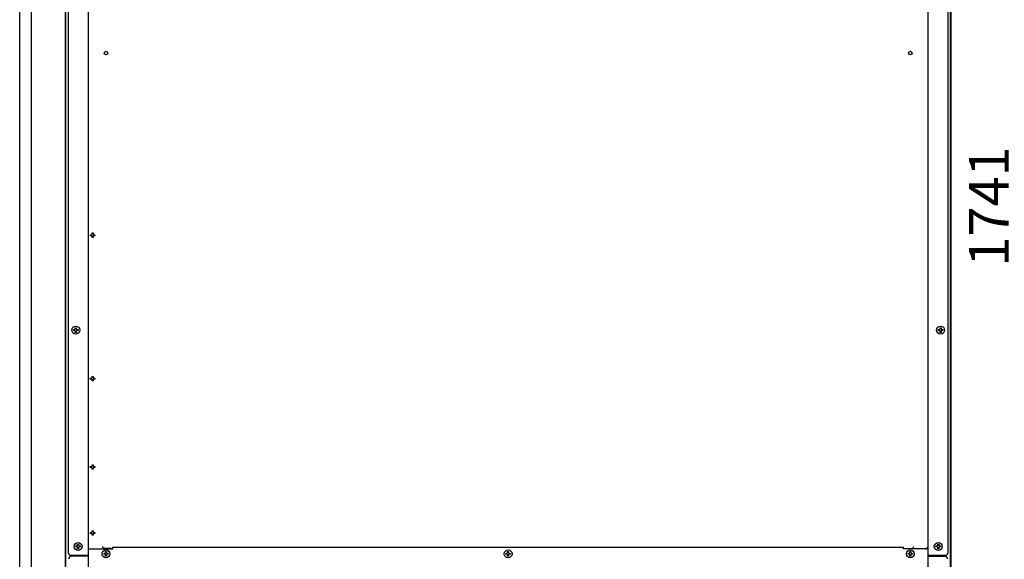
# Model space of a CAD drawing. Extents: x 31 to 8190, y 0 to 5507.
# Drawn here: x 3450 to 4443, y 1318 to 1862 of the extents above; entities that cross this region are included whole.
import ezdxf

# ---------------------------------------------------------------- set-up
doc = ezdxf.new("R2010")
doc.units = 0
doc.header["$LTSCALE"] = 2
doc.header["$MEASUREMENT"] = 0
doc.layers.add('SUNPOU', color=7, linetype='Continuous')
doc.styles.get("Standard").update_dxf_attribs({"font": 'romans.shx', "bigfont": 'extfont.shx'})
doc.dimstyles.get("Standard").update_dxf_attribs({"dimscale": 20, "dimtxt": 2, "dimasz": 3, "dimexe": 1, "dimexo": 1, "dimgap": 0.6, "dimtad": 3, "dimdec": 0, "dimzin": 0, "dimdsep": 46, "dimtxsty": 'Standard', "dimblk": 'OPEN', "dimcen": 1.5, "dimadec": 0, "dimazin": 0, "dimtfac": 1, "dimtdec": 0, "dimtmove": 0, "dimatfit": 0, "dimldrblk": 'DOTSMALL', "dimfxl": 1, "dimtolj": 1, "dimtzin": 0, "dimarcsym": 0})

# ---------------------------------------------------------------- blocks, each defined once
blk = doc.blocks.new('_OPEN')
at = {"color": 0, "linetype": 'ByBlock'}
for p, q in [((-1, 0.167), (0, 0)), ((0, 0), (-1, -0.167)), ((0, 0), (-1, 0))]:
    blk.add_line(p, q, dxfattribs=at)
blk = doc.blocks.new('*D52')
at = {"layer": 'DEFPOINTS', "color": 0, "lineweight": 0}
for p in [(4459.21, 2544.24), (4657.37, 2544.24), (4687.58, 803.24)]:
    blk.add_point(p, dxfattribs=at)
at = {"layer": 'SUNPOU', "color": 0, "lineweight": -2}
for p, q in [((4637.37, 2544.24), (4439.21, 2544.24)), ((4459.21, 863.24), (4459.21, 2484.24)), ((4667.58, 803.24), (4439.21, 803.24))]:
    blk.add_line(p, q, dxfattribs=at)
at = {"layer": 'SUNPOU', "color": 0, "lineweight": -2, "xscale": 60, "yscale": 60, "zscale": 60}
for p, rotation in [((4459.21, 2544.24), 90), ((4459.21, 803.24), 270)]:
    blk.add_blockref('_OPEN', p, dxfattribs=dict(at, rotation=rotation))
at = {"layer": 'SUNPOU', "color": 0, "insert": (4427.21, 1673.74), "char_height": 40, "attachment_point": 5, "rotation": 90}
blk.add_mtext('\\A1;1741', dxfattribs=at)
blk = doc.blocks.new('_DotSmall')
at = {"color": 0, "linetype": 'ByBlock', "const_width": 0.5}
blk.add_lwpolyline([(-0.0625, 0, 1), (0.0625, 0, 1)], format="xyb", close=True, dxfattribs=at)

msp = doc.modelspace()

# ---------------------------------------------------------------- linework, layer by layer
at = {"color": 2}
for p, q in [((3496.47, 932.79), (3496.47, 2635.33)), ((4388.47, 932.79), (4388.47, 2635.33)), ((3499.27, 1324.39), (3499.27, 2625.29)), ((4385.67, 2625.29), (4385.67, 1324.39)), ((3518.97, 2620.44), (3518.97, 1322.39)), ((4365.97, 1322.39), (4365.97, 2620.44)), ((4388.97, 982.38), (4388.97, 2588.92)), ((3495.97, 2398.94), (3495.97, 1219.84)), ((3521.27, 1644.29), (3521.27, 1645.29)), ((3521.27, 1645.29), (3522.57, 1645.29)), ((3522.57, 1644.29), (3521.27, 1644.29)), ((3522.57, 1645.29), (3523.07, 1645.79)), ((3523.07, 1643.79), (3522.57, 1644.29)), ((3523.07, 1645.79), (3523.07, 1647.09)), ((3523.07, 1647.09), (3524.07, 1647.09)), ((3523.07, 1642.49), (3523.07, 1643.79)), ((3524.07, 1642.49), (3523.07, 1642.49)), ((3524.07, 1647.09), (3524.07, 1645.79)), ((3524.07, 1645.79), (3524.57, 1645.29)), ((3524.57, 1644.29), (3524.07, 1643.79)), ((3524.07, 1643.79), (3524.07, 1642.49)), ((3524.57, 1645.29), (3525.87, 1645.29)), ((3525.87, 1644.29), (3524.57, 1644.29)), ((3525.87, 1645.29), (3525.87, 1644.29)), ((3504.17, 1548.69), (3504.17, 1549.69)), ((3504.17, 1549.69), (3505.47, 1549.69)), ((3505.47, 1548.69), (3504.17, 1548.69)), ((3505.47, 1549.69), (3505.97, 1550.19)), ((3505.97, 1548.19), (3505.47, 1548.69)), ((3505.97, 1550.19), (3505.97, 1551.49)), ((3505.97, 1551.49), (3506.97, 1551.49)), ((3506.97, 1551.49), (3506.97, 1550.19)), ((3506.97, 1550.19), (3507.47, 1549.69)), ((3507.47, 1548.69), (3506.97, 1548.19)), ((3507.47, 1549.69), (3508.77, 1549.69)), ((3508.77, 1548.69), (3507.47, 1548.69)), ((3508.77, 1549.69), (3508.77, 1548.69)), ((4376.17, 1549.69), (4377.47, 1549.69)), ((4376.17, 1548.69), (4376.17, 1549.69)), ((4377.47, 1548.69), (4376.17, 1548.69)), ((4377.47, 1549.69), (4377.97, 1550.19)), ((4377.97, 1548.19), (4377.47, 1548.69)), ((4377.97, 1551.49), (4378.97, 1551.49)), ((4377.97, 1550.19), (4377.97, 1551.49)), ((4378.97, 1551.49), (4378.97, 1550.19)), ((4378.97, 1550.19), (4379.47, 1549.69)), ((4379.47, 1548.69), (4378.97, 1548.19)), ((4379.47, 1549.69), (4380.77, 1549.69)), ((4380.77, 1548.69), (4379.47, 1548.69)), ((4380.77, 1549.69), (4380.77, 1548.69)), ((3505.97, 1546.89), (3505.97, 1548.19)), ((3506.97, 1546.89), (3505.97, 1546.89)), ((3506.97, 1548.19), (3506.97, 1546.89)), ((4377.97, 1546.89), (4377.97, 1548.19)), ((4378.97, 1546.89), (4377.97, 1546.89)), ((4378.97, 1548.19), (4378.97, 1546.89)), ((3521.17, 1499.79), (3521.17, 1500.79)), ((3521.17, 1500.79), (3522.47, 1500.79)), ((3522.47, 1499.79), (3521.17, 1499.79)), ((3522.47, 1500.79), (3522.97, 1501.29)), ((3522.97, 1499.29), (3522.47, 1499.79)), ((3522.97, 1501.29), (3522.97, 1502.59)), ((3522.97, 1502.59), (3523.97, 1502.59)), ((3522.97, 1497.99), (3522.97, 1499.29)), ((3523.97, 1502.59), (3523.97, 1501.29)), ((3523.97, 1501.29), (3524.47, 1500.79)), ((3524.47, 1499.79), (3523.97, 1499.29)), ((3523.97, 1499.29), (3523.97, 1497.99)), ((3524.47, 1500.79), (3525.77, 1500.79)), ((3525.77, 1499.79), (3524.47, 1499.79)), ((3525.77, 1500.79), (3525.77, 1499.79)), ((3523.97, 1497.99), (3522.97, 1497.99)), ((3521.17, 1410.79), (3521.17, 1411.79)), ((3521.17, 1411.79), (3522.47, 1411.79)), ((3522.47, 1410.79), (3521.17, 1410.79)), ((3522.47, 1411.79), (3522.97, 1412.29)), ((3522.97, 1410.29), (3522.47, 1410.79)), ((3522.97, 1412.29), (3522.97, 1413.59)), ((3522.97, 1413.59), (3523.97, 1413.59)), ((3522.97, 1408.99), (3522.97, 1410.29)), ((3523.97, 1413.59), (3523.97, 1412.29)), ((3523.97, 1412.29), (3524.47, 1411.79)), ((3524.47, 1410.79), (3523.97, 1410.29)), ((3523.97, 1410.29), (3523.97, 1408.99)), ((3524.47, 1411.79), (3525.77, 1411.79)), ((3525.77, 1410.79), (3524.47, 1410.79)), ((3525.77, 1411.79), (3525.77, 1410.79)), ((3523.97, 1408.99), (3522.97, 1408.99)), ((3521.27, 1344.29), (3521.27, 1345.29)), ((3521.27, 1345.29), (3522.57, 1345.29)), ((3522.57, 1344.29), (3521.27, 1344.29)), ((3522.57, 1345.29), (3523.07, 1345.79)), ((3523.07, 1343.79), (3522.57, 1344.29)), ((3523.07, 1345.79), (3523.07, 1347.09)), ((3523.07, 1347.09), (3524.07, 1347.09)), ((3523.07, 1342.49), (3523.07, 1343.79)), ((3524.07, 1342.49), (3523.07, 1342.49)), ((3524.07, 1347.09), (3524.07, 1345.79)), ((3524.07, 1345.79), (3524.57, 1345.29)), ((3524.57, 1344.29), (3524.07, 1343.79)), ((3524.07, 1343.79), (3524.07, 1342.49)), ((3524.57, 1345.29), (3525.87, 1345.29)), ((3525.87, 1344.29), (3524.57, 1344.29)), ((3525.87, 1345.29), (3525.87, 1344.29)), ((3506.57, 1330.69), (3506.57, 1331.69)), ((3506.57, 1331.69), (3507.87, 1331.69)), ((3507.87, 1330.69), (3506.57, 1330.69)), ((3507.87, 1331.69), (3508.37, 1332.19)), ((3508.37, 1330.19), (3507.87, 1330.69)), ((3508.37, 1332.19), (3508.37, 1333.49)), ((3508.37, 1333.49), (3509.37, 1333.49)), ((3509.37, 1333.49), (3509.37, 1332.19)), ((3509.37, 1332.19), (3509.87, 1331.69)), ((3509.87, 1330.69), (3509.37, 1330.19)), ((3509.87, 1331.69), (3511.17, 1331.69)), ((3511.17, 1330.69), (3509.87, 1330.69)), ((3511.17, 1331.69), (3511.17, 1330.69)), ((3543.97, 1328.79), (3543.97, 1330.59)), ((3543.97, 1330.59), (4340.97, 1330.59)), ((4340.97, 1328.79), (4340.97, 1330.59)), ((4373.77, 1331.69), (4375.07, 1331.69)), ((4373.77, 1330.69), (4373.77, 1331.69)), ((4375.07, 1330.69), (4373.77, 1330.69)), ((4375.07, 1331.69), (4375.57, 1332.19)), ((4375.57, 1330.19), (4375.07, 1330.69)), ((4375.57, 1333.49), (4376.57, 1333.49)), ((4375.57, 1332.19), (4375.57, 1333.49)), ((4376.57, 1333.49), (4376.57, 1332.19)), ((4376.57, 1332.19), (4377.07, 1331.69)), ((4377.07, 1330.69), (4376.57, 1330.19)), ((4377.07, 1331.69), (4378.37, 1331.69)), ((4378.37, 1330.69), (4377.07, 1330.69)), ((4378.37, 1331.69), (4378.37, 1330.69)), ((3501.27, 1322.39), (3519.47, 1322.39)), ((3519.34, 1321.29), (3502.27, 1321.29)), ((3508.37, 1328.89), (3508.37, 1330.19)), ((3509.37, 1328.89), (3508.37, 1328.89)), ((3509.37, 1330.19), (3509.37, 1328.89)), ((3519.47, 1005.59), (3519.47, 1328.79)), ((3519.47, 1328.79), (3543.97, 1328.79)), ((3534.67, 1323.29), (3534.67, 1324.29)), ((3534.67, 1324.29), (3535.97, 1324.29)), ((3535.97, 1323.29), (3534.67, 1323.29)), ((3542.46, 1329.29), (3535.47, 1329.29)), ((3535.97, 1324.29), (3536.47, 1324.79)), ((3536.47, 1322.79), (3535.97, 1323.29)), ((3536.47, 1324.79), (3536.47, 1326.09)), ((3536.47, 1326.09), (3537.47, 1326.09)), ((3536.47, 1321.49), (3536.47, 1322.79)), ((3537.47, 1321.49), (3536.47, 1321.49)), ((3537.47, 1326.09), (3537.47, 1324.79)), ((3537.47, 1324.79), (3537.97, 1324.29)), ((3537.97, 1323.29), (3537.47, 1322.79)), ((3537.47, 1322.79), (3537.47, 1321.49)), ((3537.97, 1324.29), (3539.27, 1324.29)), ((3539.27, 1323.29), (3537.97, 1323.29)), ((3539.27, 1324.29), (3539.27, 1323.29)), ((3541.45, 1329.29), (3541.45, 1328.79)), ((3542.46, 1329.29), (3542.46, 1328.79)), ((3940.17, 1324.29), (3941.47, 1324.29)), ((3940.17, 1323.29), (3940.17, 1324.29)), ((3941.47, 1323.29), (3940.17, 1323.29)), ((3941.47, 1324.29), (3941.97, 1324.79)), ((3941.97, 1322.79), (3941.47, 1323.29)), ((3941.97, 1326.09), (3942.97, 1326.09)), ((3941.97, 1324.79), (3941.97, 1326.09)), ((3941.97, 1321.49), (3941.97, 1322.79)), ((3942.97, 1321.49), (3941.97, 1321.49)), ((3942.97, 1326.09), (3942.97, 1324.79)), ((3942.97, 1324.79), (3943.47, 1324.29)), ((3943.47, 1323.29), (3942.97, 1322.79)), ((3942.97, 1322.79), (3942.97, 1321.49)), ((3943.47, 1324.29), (3944.77, 1324.29)), ((3944.77, 1323.29), (3943.47, 1323.29)), ((3944.77, 1324.29), (3944.77, 1323.29)), ((4363.67, 1328.79), (4340.97, 1328.79)), ((4342.48, 1329.29), (4349.47, 1329.29)), ((4342.48, 1329.29), (4342.48, 1328.79)), ((4343.49, 1329.29), (4343.49, 1328.79)), ((4345.67, 1324.29), (4346.97, 1324.29)), ((4345.67, 1323.29), (4345.67, 1324.29)), ((4346.97, 1323.29), (4345.67, 1323.29)), ((4346.97, 1324.29), (4347.47, 1324.79)), ((4347.47, 1322.79), (4346.97, 1323.29)), ((4347.47, 1326.09), (4348.47, 1326.09)), ((4347.47, 1324.79), (4347.47, 1326.09)), ((4347.47, 1321.49), (4347.47, 1322.79)), ((4348.47, 1321.49), (4347.47, 1321.49)), ((4348.47, 1326.09), (4348.47, 1324.79)), ((4348.47, 1324.79), (4348.97, 1324.29)), ((4348.97, 1323.29), (4348.47, 1322.79)), ((4348.47, 1322.79), (4348.47, 1321.49)), ((4348.97, 1324.29), (4350.27, 1324.29)), ((4350.27, 1323.29), (4348.97, 1323.29)), ((4350.27, 1324.29), (4350.27, 1323.29)), ((4365.47, 1329.79), (4364.67, 1329.79)), ((4365.47, 1329.79), (4365.47, 1005.59)), ((4365.47, 1322.39), (4383.67, 1322.39)), ((4365.6, 1321.29), (4382.67, 1321.29)), ((4375.57, 1328.89), (4375.57, 1330.19)), ((4376.57, 1328.89), (4375.57, 1328.89)), ((4376.57, 1330.19), (4376.57, 1328.89))]:
    msp.add_line(p, q, dxfattribs=at)
at = {"color": 2, "linetype": 'Continuous', "lineweight": 25}
for p, q in [((3449.97, 915.75), (3449.97, 2108.79)), ((3461.97, 931.75), (3461.97, 2108.79))]:
    msp.add_line(p, q, dxfattribs=at)
at = {"color": 2}
for centre, radius in [((3536.97, 1828.39), 1.75), ((4347.97, 1828.39), 1.75), ((3506.47, 1549.19), 4), ((4378.47, 1549.19), 4), ((3508.87, 1331.19), 4), ((4376.07, 1331.19), 4), ((3536.97, 1323.79), 4), ((3942.47, 1323.79), 4), ((4347.97, 1323.79), 4)]:
    msp.add_circle(centre, radius, dxfattribs=at)
for centre, radius, start, end in [((3535.47, 1331.29), 2, 180, 270), ((4349.47, 1331.29), 2, 270, 0), ((3501.27, 1324.39), 2, 180, 270), ((3502.27, 1318.29), 3, 90, 180), ((4382.67, 1318.29), 3, 0, 90), ((4383.67, 1324.39), 2, 270, 0)]:
    msp.add_arc(centre, radius, start, end, dxfattribs=at)
for points, knots in [([(4363.67, 1328.79), (4363.85, 1328.85), (4364.19, 1328.97), (4364.53, 1329.1), (4364.69, 1329.17)], [0, 0, 0, 0, 0.520588, 1, 1, 1, 1]), ([(4364.69, 1329.17), (4364.79, 1329.22), (4364.98, 1329.3), (4365.15, 1329.4), (4365.23, 1329.46)], [0, 0, 0, 0, 0.547003, 1, 1, 1, 1]), ([(4365.23, 1329.46), (4365.3, 1329.5), (4365.41, 1329.59), (4365.47, 1329.73), (4365.47, 1329.79)], [0, 0, 0, 0, 0.579496, 1, 1, 1, 1])]:
    msp.add_open_spline(points, degree=3, knots=knots, dxfattribs=at)

# ---------------------------------------------------------------- dimensions: what is measured, and where the dimension line sits
at = {"layer": 'SUNPOU'}
dim = msp.add_linear_dim(base=(4459.21, 2544.24), p1=(4687.58, 803.24), p2=(4657.37, 2544.24), angle=90, dimstyle='Standard', override={"dimtmove": 0}, dxfattribs=at)
dim.commit()
dim.dimension.update_dxf_attribs({"geometry": '*D52', "text_midpoint": (4427.21, 1673.74)})

doc.saveas('drawing.dxf')
